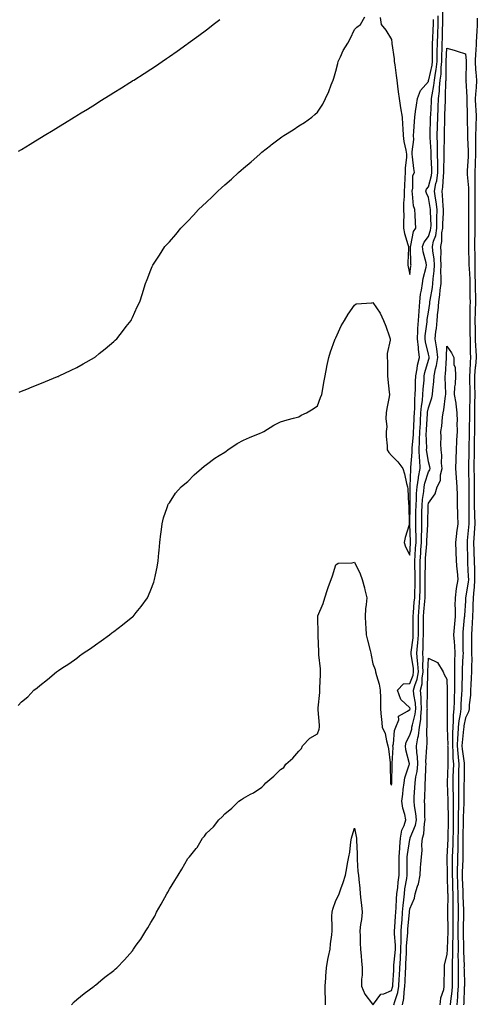
# Model space of a CAD drawing. Units: inches. Extents: x 899843 to 902483, y 7340138 to 7342778.
# Drawn here: x 901827 to 902074, y 7341622 to 7342155 of the extents above; entities that cross this region are included whole.
import ezdxf

# ---------------------------------------------------------------- set-up
doc = ezdxf.new("R2010")
doc.units = ezdxf.units.IN
doc.header["$MEASUREMENT"] = 0
doc.layers.add('Contour_89987340', color=7, linetype='Continuous', true_color=0xe28c18)

msp = doc.modelspace()

# ---------------------------------------------------------------- linework, layer by layer
at = {"layer": 'Contour_89987340'}
for points in [[(901855.08, 7341621.92, 3366), (901856.55, 7341623.42, 3366), (901858.05, 7341624.69, 3366), (901861.99, 7341627.98, 3366), (901867.37, 7341631.92, 3366), (901867.74, 7341632.23, 3366), (901868.05, 7341632.48, 3366), (901871.05, 7341634.92, 3366), (901873.25, 7341636.72, 3366), (901878.05, 7341640.42, 3366), (901878.84, 7341641.13, 3366), (901879.7, 7341641.92, 3366), (901883.73, 7341646.24, 3366), (901888.05, 7341651.07, 3366), (901888.43, 7341651.54, 3366), (901888.7, 7341651.92, 3366), (901890.15, 7341654.02, 3366), (901892.55, 7341657.42, 3366), (901895.33, 7341661.92, 3366), (901896.41, 7341663.56, 3366), (901898.05, 7341666.3, 3366), (901900.11, 7341669.86, 3366), (901901.17, 7341671.92, 3366), (901903.64, 7341676.33, 3366), (901906.71, 7341681.92, 3366), (901907.18, 7341682.79, 3366), (901908.05, 7341684.41, 3366), (901910.96, 7341689.01, 3366), (901912.77, 7341691.92, 3366), (901914.72, 7341695.25, 3366), (901918.05, 7341700.89, 3366), (901918.54, 7341701.43, 3366), (901918.99, 7341701.92, 3366), (901922.49, 7341706.36, 3366), (901922.99, 7341706.98, 3366), (901926.04, 7341711.92, 3366), (901926.96, 7341713.01, 3366), (901928.05, 7341714.59, 3366), (901931.83, 7341718.14, 3366), (901934.77, 7341721.92, 3366), (901936.55, 7341723.42, 3366), (901938.05, 7341725.04, 3366), (901941.85, 7341728.12, 3366), (901945.65, 7341731.92, 3366), (901947.11, 7341732.86, 3366), (901948.05, 7341733.66, 3366), (901951.84, 7341735.71, 3366), (901953.46, 7341736.51, 3366), (901958.05, 7341739.61, 3366), (901959.2, 7341740.77, 3366), (901960.17, 7341741.92, 3366), (901964.52, 7341745.45, 3366), (901968.05, 7341749.06, 3366), (901969.84, 7341750.13, 3366), (901971.05, 7341751.92, 3366), (901974.78, 7341755.19, 3366), (901978.05, 7341758.98, 3366), (901979.53, 7341760.44, 3366), (901979.99, 7341761.92, 3366), (901983.94, 7341766.03, 3366), (901988.05, 7341768.42, 3366), (901989.05, 7341770.92, 3366), (901989.28, 7341771.92, 3366), (901989.17, 7341773.04, 3366), (901988.55, 7341781.42, 3366), (901988.51, 7341781.92, 3366), (901988.56, 7341782.43, 3366), (901989.3, 7341790.67, 3366), (901989.44, 7341791.92, 3366), (901989.37, 7341793.24, 3366), (901989.76, 7341800.21, 3366), (901989.69, 7341801.92, 3366), (901989.65, 7341803.52, 3366), (901988.82, 7341811.15, 3366), (901988.8, 7341811.92, 3366), (901988.79, 7341812.66, 3366), (901988.46, 7341821.51, 3366), (901988.46, 7341821.92, 3366), (901988.47, 7341822.34, 3366), (901988.24, 7341831.73, 3366), (901988.25, 7341831.92, 3366), (901988.35, 7341832.22, 3366), (901991.15, 7341838.82, 3366), (901992.03, 7341841.92, 3366), (901993.49, 7341846.48, 3366), (901994.11, 7341847.98, 3366), (901995.57, 7341851.92, 3366), (901996.17, 7341853.8, 3366), (901998.05, 7341859.72, 3366), (901999.28, 7341860.69, 3366), (902006.92, 7341860.79, 3366), (902008.05, 7341861.14, 3366), (902011.13, 7341855, 3366), (902012.28, 7341851.92, 3366), (902013.56, 7341847.43, 3366), (902013.72, 7341846.25, 3366), (902014.71, 7341841.92, 3366), (902014.48, 7341838.35, 3366), (902014.07, 7341835.9, 3366), (902013.87, 7341831.92, 3366), (902014.09, 7341827.96, 3366), (902014.24, 7341825.73, 3366), (902014.46, 7341821.92, 3366), (902015.08, 7341818.95, 3366), (902016.59, 7341813.38, 3366), (902016.93, 7341811.92, 3366), (902017.04, 7341810.91, 3366), (902018.05, 7341806.23, 3366), (902019.32, 7341803.19, 3366), (902019.55, 7341801.92, 3366), (902020.02, 7341799.95, 3366), (902021.37, 7341795.24, 3366), (902022.06, 7341791.92, 3366), (902022.11, 7341787.86, 3366), (902022.1, 7341785.97, 3366), (902022.15, 7341781.92, 3366), (902022.53, 7341777.44, 3366), (902022.68, 7341776.55, 3366), (902023.01, 7341771.92, 3366), (902024.65, 7341768.52, 3366), (902025.35, 7341764.62, 3366), (902026.21, 7341761.92, 3366), (902026.42, 7341760.29, 3366), (902027.31, 7341752.66, 3366), (902027.41, 7341751.92, 3366), (902027.41, 7341751.28, 3366), (902027.52, 7341742.45, 3366), (902027.52, 7341741.92, 3366), (902027.6, 7341741.47, 3366), (902028.05, 7341740.59, 3366), (902028.26, 7341741.71, 3366), (902028.29, 7341741.92, 3366), (902028.34, 7341742.21, 3366), (902028.4, 7341751.57, 3366), (902028.47, 7341751.92, 3366), (902028.43, 7341752.3, 3366), (902028.99, 7341760.98, 3366), (902028.9, 7341761.92, 3366), (902029.19, 7341763.06, 3366), (902029.79, 7341770.18, 3366), (902030.47, 7341771.92, 3366), (902032, 7341775.87, 3366), (902031.97, 7341778, 3366), (902036.71, 7341780.58, 3366), (902038.05, 7341781.62, 3366), (902038.11, 7341781.86, 3366), (902038.12, 7341781.92, 3366), (902038.12, 7341781.99, 3366), (902038.05, 7341782.38, 3366), (902033.09, 7341786.96, 3366), (902031.41, 7341791.92, 3366), (902034.62, 7341795.35, 3366), (902038.05, 7341795.64, 3366), (902039.78, 7341800.19, 3366), (902040.08, 7341801.92, 3366), (902039.96, 7341803.83, 3366), (902038.71, 7341811.26, 3366), (902038.66, 7341811.92, 3366), (902038.71, 7341812.58, 3366), (902039.73, 7341820.24, 3366), (902039.84, 7341821.92, 3366), (902039.85, 7341823.72, 3366), (902039.88, 7341830.09, 3366), (902039.89, 7341831.92, 3366), (902040.05, 7341833.92, 3366), (902040.43, 7341839.54, 3366), (902040.63, 7341841.92, 3366), (902040.66, 7341844.53, 3366), (902040.87, 7341849.1, 3366), (902040.91, 7341851.92, 3366), (902040.9, 7341854.77, 3366), (902040.76, 7341859.21, 3366), (902040.75, 7341861.92, 3366), (902040.95, 7341864.82, 3366), (902041.14, 7341868.83, 3366), (902041.36, 7341871.92, 3366), (902041.38, 7341875.25, 3366), (902041.26, 7341878.71, 3366), (902041.28, 7341881.92, 3366), (902041.32, 7341885.19, 3366), (902041.34, 7341888.63, 3366), (902041.38, 7341891.92, 3366), (902041.65, 7341895.52, 3366), (902041.67, 7341898.3, 3366), (902041.99, 7341901.92, 3366), (902042.69, 7341906.56, 3366), (902042.71, 7341907.26, 3366), (902043.67, 7341911.92, 3366), (902043.45, 7341916.52, 3366), (902043.33, 7341917.2, 3366), (902043.15, 7341921.92, 3366), (902043.33, 7341926.64, 3366), (902043.31, 7341927.18, 3366), (902043.47, 7341931.92, 3366), (902043.71, 7341936.26, 3366), (902043.81, 7341937.68, 3366), (902044.05, 7341941.92, 3366), (902044.33, 7341945.64, 3366), (902044.84, 7341948.71, 3366), (902045.13, 7341951.92, 3366), (902045.25, 7341954.72, 3366), (902045.69, 7341959.56, 3366), (902045.8, 7341961.92, 3366), (902046.17, 7341963.8, 3366), (902048.05, 7341970.39, 3366), (902048.41, 7341971.56, 3366), (902048.46, 7341971.92, 3366), (902048.43, 7341972.3, 3366), (902048.05, 7341973.62, 3366), (902046.45, 7341980.32, 3366), (902046.29, 7341981.92, 3366), (902046.38, 7341983.59, 3366), (902047.37, 7341991.24, 3366), (902047.41, 7341991.92, 3366), (902047.45, 7341992.52, 3366), (902048.05, 7341996.33, 3366), (902048.81, 7342001.16, 3366), (902048.88, 7342001.92, 3366), (902049.01, 7342002.88, 3366), (902050.22, 7342009.75, 3366), (902050.49, 7342011.92, 3366), (902050.59, 7342014.46, 3366), (902051.16, 7342018.81, 3366), (902051.27, 7342021.92, 3366), (902051.12, 7342024.99, 3366), (902050.41, 7342029.56, 3366), (902050.27, 7342031.92, 3366), (902050.89, 7342034.76, 3366), (902052.01, 7342037.96, 3366), (902052.63, 7342041.92, 3366), (902052.68, 7342046.55, 3366), (902052.65, 7342047.32, 3366), (902052.72, 7342051.92, 3366), (902052.26, 7342056.13, 3366), (902051.88, 7342058.09, 3366), (902051.39, 7342061.92, 3366), (902052.14, 7342066.01, 3366), (902052.54, 7342067.43, 3366), (902053.19, 7342071.92, 3366), (902053.11, 7342076.86, 3366), (902053.11, 7342076.98, 3366), (902053.02, 7342081.92, 3366), (902052.96, 7342086.83, 3366), (902052.95, 7342087.02, 3366), (902052.88, 7342091.92, 3366), (902053, 7342096.87, 3366), (902053, 7342096.97, 3366), (902053.11, 7342101.92, 3366), (902053.32, 7342106.65, 3366), (902053.33, 7342107.2, 3366), (902053.53, 7342111.92, 3366), (902054.01, 7342115.96, 3366), (902054.05, 7342117.92, 3366), (902054.44, 7342121.92, 3366), (902054.87, 7342125.1, 3366), (902054.9, 7342128.77, 3366), (902055.24, 7342131.92, 3366), (902055.3, 7342134.67, 3366), (902055.51, 7342139.38, 3366), (902055.56, 7342141.92, 3366), (902055.65, 7342144.32, 3366), (902055.75, 7342149.62, 3366), (902055.83, 7342151.92, 3366), (902055.82, 7342154.15, 3366), (902055.82, 7342159.69, 3366)], [(901826.27, 7341783.7, 3367), (901828.05, 7341785.63, 3367), (901831.58, 7341788.39, 3367), (901834.73, 7341791.92, 3367), (901836.67, 7341793.3, 3367), (901838.05, 7341794.52, 3367), (901842.24, 7341797.73, 3367), (901847.12, 7341801.92, 3367), (901847.67, 7341802.3, 3367), (901848.05, 7341802.57, 3367), (901850.01, 7341803.88, 3367), (901853.67, 7341806.3, 3367), (901858.05, 7341809.29, 3367), (901859.49, 7341810.48, 3367), (901861.52, 7341811.92, 3367), (901865.37, 7341814.6, 3367), (901868.05, 7341816.53, 3367), (901871.21, 7341818.76, 3367), (901875.72, 7341821.92, 3367), (901877, 7341822.97, 3367), (901878.05, 7341823.81, 3367), (901882.68, 7341827.29, 3367), (901886.51, 7341830.38, 3367), (901888.05, 7341831.62, 3367), (901888.22, 7341831.75, 3367), (901888.41, 7341831.92, 3367), (901890.15, 7341834.02, 3367), (901892.8, 7341837.17, 3367), (901896.23, 7341841.92, 3367), (901896.84, 7341843.13, 3367), (901898.05, 7341846.22, 3367), (901899.6, 7341850.37, 3367), (901900.05, 7341851.92, 3367), (901900.49, 7341854.36, 3367), (901901.37, 7341858.6, 3367), (901901.93, 7341861.92, 3367), (901902.37, 7341866.24, 3367), (901902.48, 7341867.49, 3367), (901902.97, 7341871.92, 3367), (901903.45, 7341876.52, 3367), (901903.61, 7341877.48, 3367), (901904.12, 7341881.92, 3367), (901904.85, 7341885.12, 3367), (901906.84, 7341890.71, 3367), (901907.19, 7341891.92, 3367), (901907.47, 7341892.5, 3367), (901908.05, 7341893.36, 3367), (901911.43, 7341898.54, 3367), (901914.45, 7341901.92, 3367), (901916.38, 7341903.59, 3367), (901918.05, 7341904.81, 3367), (901921.47, 7341908.5, 3367), (901925.35, 7341911.92, 3367), (901926.82, 7341913.15, 3367), (901928.05, 7341914.04, 3367), (901932.57, 7341917.4, 3367), (901934.95, 7341918.82, 3367), (901938.05, 7341920.78, 3367), (901938.7, 7341921.27, 3367), (901939.64, 7341921.92, 3367), (901944.65, 7341925.32, 3367), (901948.05, 7341927.21, 3367), (901951.34, 7341928.63, 3367), (901957.15, 7341931.02, 3367), (901958.05, 7341931.4, 3367), (901958.39, 7341931.58, 3367), (901959.03, 7341931.92, 3367), (901964.6, 7341935.37, 3367), (901968.05, 7341937.1, 3367), (901971.71, 7341938.26, 3367), (901975.16, 7341939.03, 3367), (901978.05, 7341939.84, 3367), (901979.33, 7341940.64, 3367), (901982.23, 7341941.92, 3367), (901985.84, 7341944.13, 3367), (901988.05, 7341945.71, 3367), (901989.78, 7341950.19, 3367), (901990.46, 7341951.92, 3367), (901991, 7341954.87, 3367), (901991.5, 7341958.47, 3367), (901992.21, 7341961.92, 3367), (901993.12, 7341966.85, 3367), (901993.16, 7341967.03, 3367), (901994.21, 7341971.92, 3367), (901995.05, 7341974.92, 3367), (901997.5, 7341981.37, 3367), (901997.68, 7341981.92, 3367), (901997.8, 7341982.17, 3367), (901998.05, 7341982.59, 3367), (902000.9, 7341989.07, 3367), (902002.72, 7341991.92, 3367), (902004.66, 7341995.31, 3367), (902008.05, 7342000.2, 3367), (902008.97, 7342001, 3367), (902017.55, 7342001.42, 3367), (902018.05, 7342001.59, 3367), (902021.92, 7341995.79, 3367), (902023.87, 7341991.92, 3367), (902025, 7341988.87, 3367), (902026.98, 7341982.99, 3367), (902027.36, 7341981.92, 3367), (902027.35, 7341981.22, 3367), (902025.83, 7341974.14, 3367), (902025.8, 7341971.92, 3367), (902025.88, 7341969.75, 3367), (902025.94, 7341964.03, 3367), (902026.01, 7341961.92, 3367), (902026.17, 7341960.05, 3367), (902026.88, 7341953.09, 3367), (902026.99, 7341951.92, 3367), (902026.79, 7341950.66, 3367), (902025.67, 7341944.3, 3367), (902025.31, 7341941.92, 3367), (902025.08, 7341938.95, 3367), (902025.6, 7341934.37, 3367), (902025.31, 7341931.92, 3367), (902025.24, 7341929.11, 3367), (902025.85, 7341924.12, 3367), (902025.78, 7341921.92, 3367), (902026.72, 7341920.59, 3367), (902028.05, 7341918.86, 3367), (902031.55, 7341915.42, 3367), (902034.25, 7341911.92, 3367), (902035.11, 7341908.98, 3367), (902036.28, 7341903.69, 3367), (902036.74, 7341901.92, 3367), (902036.92, 7341900.79, 3367), (902037.33, 7341892.64, 3367), (902037.42, 7341891.92, 3367), (902037.4, 7341891.27, 3367), (902037.72, 7341882.25, 3367), (902037.71, 7341881.92, 3367), (902037.58, 7341881.45, 3367), (902035.5, 7341874.47, 3367), (902034.87, 7341871.92, 3367), (902035.59, 7341869.46, 3367), (902038.05, 7341865.07, 3367), (902038.37, 7341871.6, 3367), (902038.39, 7341871.92, 3367), (902038.4, 7341872.27, 3367), (902038.08, 7341881.89, 3367), (902038.08, 7341881.92, 3367), (902038.09, 7341881.96, 3367), (902038.13, 7341891.84, 3367), (902038.13, 7341891.92, 3367), (902038.14, 7341892.01, 3367), (902038.2, 7341901.77, 3367), (902038.21, 7341901.92, 3367), (902038.24, 7341902.11, 3367), (902038.51, 7341911.46, 3367), (902038.6, 7341911.92, 3367), (902038.58, 7341912.45, 3367), (902039.26, 7341920.71, 3367), (902039.21, 7341921.92, 3367), (902039.26, 7341923.13, 3367), (902039.92, 7341930.05, 3367), (902039.98, 7341931.92, 3367), (902040.1, 7341933.97, 3367), (902040.34, 7341939.63, 3367), (902040.47, 7341941.92, 3367), (902040.67, 7341944.54, 3367), (902040.65, 7341949.32, 3367), (902040.88, 7341951.92, 3367), (902041.01, 7341954.88, 3367), (902041.04, 7341958.93, 3367), (902041.18, 7341961.92, 3367), (902041.97, 7341965.84, 3367), (902042.23, 7341967.74, 3367), (902043.19, 7341971.92, 3367), (902042.62, 7341976.49, 3367), (902042.64, 7341977.33, 3367), (902042.2, 7341981.92, 3367), (902042.42, 7341986.29, 3367), (902042.38, 7341987.59, 3367), (902042.63, 7341991.92, 3367), (902043.04, 7341996.91, 3367), (902043.04, 7341996.93, 3367), (902043.51, 7342001.92, 3367), (902043.87, 7342006.1, 3367), (902044.39, 7342008.26, 3367), (902044.81, 7342011.92, 3367), (902045.29, 7342014.68, 3367), (902046.83, 7342020.7, 3367), (902047.07, 7342021.92, 3367), (902046.87, 7342023.1, 3367), (902045.2, 7342029.07, 3367), (902044.82, 7342031.92, 3367), (902045.7, 7342034.27, 3367), (902048.05, 7342037.27, 3367), (902049.25, 7342040.72, 3367), (902049.44, 7342041.92, 3367), (902049.46, 7342043.33, 3367), (902049.19, 7342050.78, 3367), (902049.21, 7342051.92, 3367), (902049.09, 7342052.96, 3367), (902048.05, 7342058.39, 3367), (902046.95, 7342060.82, 3367), (902046.7, 7342061.92, 3367), (902047, 7342062.97, 3367), (902048.05, 7342064.25, 3367), (902049.72, 7342070.25, 3367), (902049.96, 7342071.92, 3367), (902049.93, 7342073.8, 3367), (902049.54, 7342080.43, 3367), (902049.51, 7342081.92, 3367), (902049.5, 7342083.37, 3367), (902049.06, 7342090.91, 3367), (902049.05, 7342091.92, 3367), (902049.07, 7342092.94, 3367), (902049.24, 7342100.73, 3367), (902049.27, 7342101.92, 3367), (902049.32, 7342103.19, 3367), (902049.72, 7342110.25, 3367), (902049.79, 7342111.92, 3367), (902050.02, 7342113.89, 3367), (902051.01, 7342118.96, 3367), (902051.31, 7342121.92, 3367), (902051.82, 7342125.69, 3367), (902052.29, 7342127.68, 3367), (902052.75, 7342131.92, 3367), (902052.85, 7342136.72, 3367), (902052.85, 7342137.12, 3367), (902052.96, 7342141.92, 3367), (902053.13, 7342146.84, 3367), (902053.13, 7342147, 3367), (902053.3, 7342151.92, 3367), (902053.28, 7342156.69, 3367)], [(901826.52, 7342083.45, 3369), (901828.05, 7342084.37, 3369), (901832.78, 7342087.19, 3369), (901834.21, 7342088.08, 3369), (901838.05, 7342090.45, 3369), (901838.97, 7342091, 3369), (901840.42, 7342091.92, 3369), (901845.18, 7342094.79, 3369), (901848.05, 7342096.6, 3369), (901851.37, 7342098.6, 3369), (901856.57, 7342101.92, 3369), (901857.49, 7342102.48, 3369), (901858.05, 7342102.84, 3369), (901860.36, 7342104.23, 3369), (901863.74, 7342106.23, 3369), (901868.05, 7342108.97, 3369), (901869.89, 7342110.08, 3369), (901872.83, 7342111.92, 3369), (901876.09, 7342113.88, 3369), (901878.05, 7342115.12, 3369), (901882.26, 7342117.71, 3369), (901886.69, 7342120.56, 3369), (901888.05, 7342121.43, 3369), (901888.35, 7342121.62, 3369), (901888.81, 7342121.92, 3369), (901894.47, 7342125.5, 3369), (901898.05, 7342127.83, 3369), (901900.5, 7342129.47, 3369), (901904.07, 7342131.92, 3369), (901906.45, 7342133.52, 3369), (901908.05, 7342134.59, 3369), (901912.34, 7342137.63, 3369), (901917.41, 7342141.28, 3369), (901918.05, 7342141.74, 3369), (901918.15, 7342141.82, 3369), (901918.29, 7342141.92, 3369), (901923.92, 7342146.05, 3369), (901928.05, 7342149.09, 3369), (901929.66, 7342150.31, 3369), (901931.81, 7342151.92, 3369), (901935.37, 7342154.6, 3369)], [(901826.85, 7341953.12, 3368), (901828.05, 7341953.63, 3368), (901830.95, 7341954.82, 3368), (901833.9, 7341956.07, 3368), (901838.05, 7341957.67, 3368), (901841.05, 7341958.92, 3368), (901847.67, 7341961.54, 3368), (901848.05, 7341961.69, 3368), (901848.21, 7341961.76, 3368), (901848.55, 7341961.92, 3368), (901854.99, 7341964.98, 3368), (901858.05, 7341966.46, 3368), (901861.53, 7341968.44, 3368), (901867.53, 7341971.92, 3368), (901867.84, 7341972.13, 3368), (901868.05, 7341972.29, 3368), (901870.13, 7341974.01, 3368), (901873.34, 7341976.63, 3368), (901878.05, 7341980.57, 3368), (901878.77, 7341981.2, 3368), (901879.58, 7341981.92, 3368), (901883.26, 7341986.71, 3368), (901884.76, 7341988.63, 3368), (901887.32, 7341991.92, 3368), (901887.54, 7341992.43, 3368), (901888.05, 7341993.61, 3368), (901890.7, 7341999.27, 3368), (901892.07, 7342001.92, 3368), (901893.45, 7342006.52, 3368), (901893.87, 7342007.74, 3368), (901895.19, 7342011.92, 3368), (901895.96, 7342014.01, 3368), (901898.05, 7342019.38, 3368), (901898.8, 7342021.17, 3368), (901899.11, 7342021.92, 3368), (901901.23, 7342025.1, 3368), (901902.7, 7342027.27, 3368), (901905.62, 7342031.92, 3368), (901906.83, 7342033.14, 3368), (901908.05, 7342034.53, 3368), (901911.51, 7342038.46, 3368), (901914.24, 7342041.92, 3368), (901916.19, 7342043.78, 3368), (901918.05, 7342045.68, 3368), (901921.12, 7342048.85, 3368), (901923.83, 7342051.92, 3368), (901926.04, 7342053.93, 3368), (901928.05, 7342055.87, 3368), (901931.18, 7342058.79, 3368), (901934.3, 7342061.92, 3368), (901936.31, 7342063.66, 3368), (901938.05, 7342065.24, 3368), (901941.58, 7342068.39, 3368), (901945.33, 7342071.92, 3368), (901946.8, 7342073.17, 3368), (901948.05, 7342074.24, 3368), (901952.2, 7342077.77, 3368), (901956.88, 7342081.92, 3368), (901957.52, 7342082.45, 3368), (901958.05, 7342082.9, 3368), (901962.73, 7342086.6, 3368), (901963.09, 7342086.88, 3368), (901968.05, 7342090.67, 3368), (901968.82, 7342091.15, 3368), (901970, 7342091.92, 3368), (901974.92, 7342095.05, 3368), (901978.05, 7342097.16, 3368), (901981.05, 7342098.92, 3368), (901985, 7342101.92, 3368), (901986.71, 7342103.26, 3368), (901988.05, 7342104.63, 3368), (901991, 7342108.97, 3368), (901992.44, 7342111.92, 3368), (901994.24, 7342115.73, 3368), (901995.53, 7342119.4, 3368), (901996.54, 7342121.92, 3368), (901996.96, 7342123.01, 3368), (901998.05, 7342126.67, 3368), (901999.09, 7342130.88, 3368), (901999.33, 7342131.92, 3368), (902000.56, 7342134.43, 3368), (902002.04, 7342137.93, 3368), (902004.54, 7342141.92, 3368), (902005.76, 7342144.21, 3368), (902008.05, 7342149.21, 3368), (902009.45, 7342150.52, 3368), (902011.3, 7342151.92, 3368), (902013.76, 7342156.21, 3368)], [(902021.98, 7342155.85, 3368), (902022.52, 7342151.92, 3368), (902025.02, 7342148.89, 3368), (902028.05, 7342143.84, 3368), (902028.25, 7342142.12, 3368), (902028.3, 7342141.92, 3368), (902028.32, 7342141.65, 3368), (902029.51, 7342133.38, 3368), (902029.58, 7342131.92, 3368), (902029.82, 7342130.15, 3368), (902030.6, 7342124.47, 3368), (902030.96, 7342121.92, 3368), (902031.36, 7342118.61, 3368), (902031.72, 7342115.59, 3368), (902032.17, 7342111.92, 3368), (902033, 7342106.97, 3368), (902033.01, 7342106.88, 3368), (902033.93, 7342101.92, 3368), (902034.03, 7342097.9, 3368), (902034.24, 7342095.73, 3368), (902034.34, 7342091.92, 3368), (902034.85, 7342088.72, 3368), (902035.87, 7342084.1, 3368), (902036.26, 7342081.92, 3368), (902036.2, 7342080.07, 3368), (902035.52, 7342074.45, 3368), (902035.45, 7342071.92, 3368), (902035.28, 7342069.15, 3368), (902035.17, 7342064.8, 3368), (902034.96, 7342061.92, 3368), (902035.04, 7342058.91, 3368), (902034.54, 7342055.43, 3368), (902034.61, 7342051.92, 3368), (902034.69, 7342048.56, 3368), (902034.56, 7342045.41, 3368), (902034.63, 7342041.92, 3368), (902035.14, 7342039.01, 3368), (902036.98, 7342032.99, 3368), (902037.21, 7342031.92, 3368), (902037.21, 7342031.08, 3368), (902036.94, 7342023.03, 3368), (902036.94, 7342021.92, 3368), (902037.06, 7342020.93, 3368), (902038.05, 7342016.8, 3368), (902038.57, 7342021.4, 3368), (902038.67, 7342021.92, 3368), (902038.58, 7342022.45, 3368), (902038.44, 7342031.53, 3368), (902038.39, 7342031.92, 3368), (902038.59, 7342032.46, 3368), (902039.95, 7342040.02, 3368), (902041.27, 7342041.92, 3368), (902041.03, 7342044.9, 3368), (902040.89, 7342049.08, 3368), (902040.67, 7342051.92, 3368), (902040.03, 7342053.9, 3368), (902039.54, 7342060.43, 3368), (902039.21, 7342061.92, 3368), (902039.67, 7342063.54, 3368), (902039.57, 7342070.4, 3368), (902040.62, 7342071.92, 3368), (902040.17, 7342074.04, 3368), (902039.52, 7342080.45, 3368), (902039.27, 7342081.92, 3368), (902039.22, 7342083.09, 3368), (902040.11, 7342089.86, 3368), (902040.05, 7342091.92, 3368), (902040.18, 7342094.05, 3368), (902040.49, 7342099.48, 3368), (902040.63, 7342101.92, 3368), (902041.11, 7342104.98, 3368), (902041.61, 7342108.36, 3368), (902042.17, 7342111.92, 3368), (902043.72, 7342116.25, 3368), (902048.05, 7342121.22, 3368), (902048.17, 7342121.8, 3368), (902048.18, 7342121.92, 3368), (902048.2, 7342122.07, 3368), (902050.04, 7342129.93, 3368), (902050.26, 7342131.92, 3368), (902050.31, 7342134.18, 3368), (902050.3, 7342139.67, 3368), (902050.35, 7342141.92, 3368), (902050.43, 7342144.3, 3368), (902050.68, 7342149.29, 3368), (902050.77, 7342151.92, 3368), (902050.76, 7342154.63, 3368)], [(902074.48, 7342155.49, 3366), (902074.35, 7342151.92, 3366), (902074.21, 7342148.08, 3366), (902074.01, 7342145.96, 3366), (902073.87, 7342141.92, 3366), (902073.64, 7342137.51, 3366), (902073.46, 7342136.51, 3366), (902073.28, 7342131.92, 3366), (902073.57, 7342127.44, 3366), (902073.75, 7342126.22, 3366), (902074.09, 7342121.92, 3366), (902073.84, 7342117.71, 3366), (902073.62, 7342116.35, 3366), (902073.41, 7342111.92, 3366), (902073.56, 7342107.43, 3366), (902073.62, 7342106.35, 3366), (902073.78, 7342101.92, 3366), (902073.68, 7342097.55, 3366), (902073.61, 7342096.36, 3366), (902073.52, 7342091.92, 3366), (902073.55, 7342087.42, 3366), (902073.51, 7342086.46, 3366), (902073.54, 7342081.92, 3366), (902073.31, 7342077.18, 3366), (902073.29, 7342076.68, 3366), (902073.06, 7342071.92, 3366), (902073.16, 7342067.03, 3366), (902073.15, 7342066.82, 3366), (902073.23, 7342061.92, 3366), (902073.19, 7342057.06, 3366), (902073.18, 7342056.79, 3366), (902073.14, 7342051.92, 3366), (902073.1, 7342046.97, 3366), (902073.1, 7342046.87, 3366), (902073.06, 7342041.92, 3366), (902073.05, 7342031.92, 3366), (902073.07, 7342026.94, 3366), (902073.06, 7342026.91, 3366), (902073.08, 7342021.92, 3366), (902073.22, 7342017.09, 3366), (902073.22, 7342016.75, 3366), (902073.34, 7342011.92, 3366), (902073.4, 7342007.27, 3366), (902073.42, 7342006.55, 3366), (902073.48, 7342001.92, 3366), (902073.33, 7341997.2, 3366), (902073.3, 7341996.67, 3366), (902073.16, 7341991.92, 3366), (902073.26, 7341987.13, 3366), (902073.27, 7341986.7, 3366), (902073.37, 7341981.92, 3366), (902073.54, 7341977.41, 3366), (902073.61, 7341976.36, 3366), (902073.79, 7341971.92, 3366), (902073.42, 7341967.29, 3366), (902073.33, 7341966.64, 3366), (902072.99, 7341961.92, 3366), (902073.04, 7341956.93, 3366), (902073.04, 7341956.91, 3366), (902073.09, 7341951.92, 3366), (902073.01, 7341946.96, 3366), (902073.01, 7341946.88, 3366), (902072.93, 7341941.92, 3366), (902072.93, 7341937.04, 3366), (902072.92, 7341936.79, 3366), (902072.91, 7341931.92, 3366), (902072.83, 7341927.14, 3366), (902072.82, 7341926.69, 3366), (902072.72, 7341921.92, 3366), (902072.72, 7341917.25, 3366), (902072.69, 7341916.56, 3366), (902072.68, 7341911.92, 3366), (902072.72, 7341907.25, 3366), (902072.74, 7341906.61, 3366), (902072.77, 7341901.92, 3366), (902072.79, 7341897.18, 3366), (902072.79, 7341896.66, 3366), (902072.81, 7341891.92, 3366), (902072.93, 7341887.04, 3366), (902072.93, 7341886.8, 3366), (902073.06, 7341881.92, 3366), (902072.82, 7341877.15, 3366), (902072.77, 7341876.64, 3366), (902072.5, 7341871.92, 3366), (902072.63, 7341867.34, 3366), (902072.65, 7341866.52, 3366), (902072.78, 7341861.92, 3366), (902072.89, 7341857.08, 3366), (902072.9, 7341856.77, 3366), (902073.01, 7341851.92, 3366), (902072.71, 7341847.26, 3366), (902072.58, 7341846.45, 3366), (902072.23, 7341841.92, 3366), (902072.11, 7341837.86, 3366), (902072, 7341835.87, 3366), (902071.87, 7341831.92, 3366), (902071.77, 7341828.2, 3366), (902071.52, 7341825.39, 3366), (902071.42, 7341821.92, 3366), (902071.41, 7341818.56, 3366), (902071.43, 7341815.3, 3366), (902071.42, 7341811.92, 3366), (902071.5, 7341808.47, 3366), (902071.31, 7341805.18, 3366), (902071.39, 7341801.92, 3366), (902071.21, 7341798.76, 3366), (902070.98, 7341794.85, 3366), (902070.81, 7341791.92, 3366), (902070.73, 7341789.24, 3366), (902070.14, 7341784.01, 3366), (902070.07, 7341781.92, 3366), (902069.75, 7341780.22, 3366), (902068.05, 7341776.98, 3366), (902067.2, 7341772.77, 3366), (902067.12, 7341771.92, 3366), (902067.08, 7341770.95, 3366), (902066.23, 7341763.74, 3366), (902066.16, 7341761.92, 3366), (902066.28, 7341760.15, 3366), (902067.41, 7341752.56, 3366), (902067.46, 7341751.92, 3366), (902067.44, 7341751.31, 3366), (902067.3, 7341742.67, 3366), (902067.27, 7341741.92, 3366), (902067.28, 7341741.15, 3366), (902067.15, 7341732.82, 3366), (902067.16, 7341731.92, 3366), (902067.16, 7341731.03, 3366), (902066.9, 7341723.07, 3366), (902066.9, 7341721.92, 3366), (902066.88, 7341720.75, 3366), (902066.75, 7341713.22, 3366), (902066.72, 7341711.92, 3366), (902066.69, 7341710.56, 3366), (902066.67, 7341703.3, 3366), (902066.64, 7341701.92, 3366), (902066.62, 7341700.49, 3366), (902066.35, 7341693.62, 3366), (902066.33, 7341691.92, 3366), (902066.38, 7341690.26, 3366), (902066.66, 7341683.31, 3366), (902066.71, 7341681.92, 3366), (902066.72, 7341680.59, 3366), (902066.95, 7341673.02, 3366), (902066.96, 7341671.92, 3366), (902066.96, 7341670.83, 3366), (902066.81, 7341663.16, 3366), (902066.81, 7341660.68, 3366), (902067.03, 7341652.94, 3366), (902067.03, 7341651.92, 3366), (902067.02, 7341650.89, 3366), (902067.3, 7341642.67, 3366), (902067.29, 7341641.92, 3366), (902067.3, 7341641.17, 3366), (902067.49, 7341632.48, 3366), (902067.49, 7341631.92, 3366), (902067.45, 7341631.32, 3366), (902067.15, 7341622.82, 3366), (902067.07, 7341621.92, 3366)], [(902018.09, 7341621.92, 3365), (902018.35, 7341622.22, 3365), (902022.4, 7341627.57, 3365), (902023.94, 7341627.81, 3365), (902028.05, 7341629.61, 3365), (902028.65, 7341631.32, 3365), (902028.75, 7341631.92, 3365), (902028.78, 7341632.65, 3365), (902029.3, 7341640.67, 3365), (902029.35, 7341641.92, 3365), (902029.45, 7341643.32, 3365), (902030.07, 7341649.9, 3365), (902030.19, 7341651.92, 3365), (902030.21, 7341654.08, 3365), (902029.76, 7341660.21, 3365), (902029.78, 7341661.92, 3365), (902029.92, 7341663.79, 3365), (902030.27, 7341669.7, 3365), (902030.44, 7341671.92, 3365), (902030.63, 7341674.5, 3365), (902030.81, 7341679.16, 3365), (902031.03, 7341681.92, 3365), (902031.45, 7341685.32, 3365), (902031.72, 7341688.25, 3365), (902032.21, 7341691.92, 3365), (902032.23, 7341696.1, 3365), (902032.22, 7341697.75, 3365), (902032.24, 7341701.92, 3365), (902032.61, 7341706.48, 3365), (902032.63, 7341707.34, 3365), (902033.06, 7341711.92, 3365), (902033.72, 7341716.25, 3365), (902034.97, 7341718.84, 3365), (902035.82, 7341721.92, 3365), (902035.25, 7341724.72, 3365), (902034.26, 7341728.13, 3365), (902033.64, 7341731.92, 3365), (902034.2, 7341735.77, 3365), (902034.4, 7341738.27, 3365), (902034.87, 7341741.92, 3365), (902035.29, 7341744.68, 3365), (902037.72, 7341751.59, 3365), (902037.8, 7341751.92, 3365), (902037.76, 7341752.21, 3365), (902035.82, 7341759.69, 3365), (902035.63, 7341761.92, 3365), (902036.11, 7341763.86, 3365), (902038.05, 7341767.59, 3365), (902039.05, 7341770.92, 3365), (902039.17, 7341771.92, 3365), (902039.37, 7341773.24, 3365), (902040.92, 7341779.05, 3365), (902041.25, 7341781.92, 3365), (902041.04, 7341784.91, 3365), (902040.23, 7341789.74, 3365), (902040.05, 7341791.92, 3365), (902040.69, 7341794.56, 3365), (902041.99, 7341797.98, 3365), (902042.65, 7341801.92, 3365), (902042.39, 7341806.26, 3365), (902042.13, 7341807.84, 3365), (902041.82, 7341811.92, 3365), (902042.13, 7341816, 3365), (902042.34, 7341817.63, 3365), (902042.62, 7341821.92, 3365), (902042.65, 7341826.52, 3365), (902042.65, 7341827.32, 3365), (902042.69, 7341831.92, 3365), (902043.08, 7341836.89, 3365), (902043.09, 7341836.96, 3365), (902043.49, 7341841.92, 3365), (902043.56, 7341846.41, 3365), (902043.53, 7341847.4, 3365), (902043.59, 7341851.92, 3365), (902043.58, 7341856.39, 3365), (902043.61, 7341857.48, 3365), (902043.6, 7341861.92, 3365), (902043.88, 7341866.09, 3365), (902044.04, 7341867.91, 3365), (902044.32, 7341871.92, 3365), (902044.34, 7341875.63, 3365), (902044.45, 7341878.32, 3365), (902044.47, 7341881.92, 3365), (902044.51, 7341885.46, 3365), (902044.58, 7341888.45, 3365), (902044.63, 7341891.92, 3365), (902044.87, 7341895.1, 3365), (902045.54, 7341899.41, 3365), (902045.76, 7341901.92, 3365), (902046.06, 7341903.91, 3365), (902048.05, 7341910.08, 3365), (902048.76, 7341911.21, 3365), (902048.94, 7341911.92, 3365), (902048.85, 7341912.72, 3365), (902048.05, 7341915.51, 3365), (902047.13, 7341921, 3365), (902047.09, 7341921.92, 3365), (902047.12, 7341922.85, 3365), (902046.92, 7341930.79, 3365), (902046.96, 7341931.92, 3365), (902047.01, 7341932.96, 3365), (902047.6, 7341941.47, 3365), (902047.63, 7341941.92, 3365), (902047.65, 7341942.32, 3365), (902048.05, 7341944.67, 3365), (902049.9, 7341950.07, 3365), (902050.28, 7341951.92, 3365), (902050.4, 7341954.27, 3365), (902051.02, 7341958.95, 3365), (902051.15, 7341961.92, 3365), (902051.94, 7341965.81, 3365), (902052.46, 7341967.51, 3365), (902053.15, 7341971.92, 3365), (902052.67, 7341976.54, 3365), (902052.37, 7341977.6, 3365), (902051.75, 7341981.92, 3365), (902052.14, 7341986.01, 3365), (902052.41, 7341987.56, 3365), (902052.75, 7341991.92, 3365), (902053.24, 7341996.73, 3365), (902053.26, 7341997.13, 3365), (902053.69, 7342001.92, 3365), (902054.22, 7342005.75, 3365), (902054.43, 7342008.3, 3365), (902054.89, 7342011.92, 3365), (902055.01, 7342014.96, 3365), (902054.8, 7342018.67, 3365), (902054.91, 7342021.92, 3365), (902054.74, 7342025.23, 3365), (902054.91, 7342028.78, 3365), (902054.72, 7342031.92, 3365), (902055.32, 7342034.65, 3365), (902055.39, 7342039.26, 3365), (902055.81, 7342041.92, 3365), (902055.84, 7342044.13, 3365), (902056.2, 7342050.07, 3365), (902056.23, 7342051.92, 3365), (902056, 7342053.97, 3365), (902055.76, 7342059.63, 3365), (902055.46, 7342061.92, 3365), (902055.87, 7342064.1, 3365), (902056.15, 7342070.02, 3365), (902056.42, 7342071.92, 3365), (902056.39, 7342073.58, 3365), (902056.55, 7342080.42, 3365), (902056.52, 7342081.92, 3365), (902056.51, 7342083.46, 3365), (902056.74, 7342090.61, 3365), (902056.72, 7342091.92, 3365), (902056.75, 7342093.22, 3365), (902056.93, 7342100.8, 3365), (902056.96, 7342101.92, 3365), (902057, 7342102.97, 3365), (902057.24, 7342111.11, 3365), (902057.27, 7342111.92, 3365), (902057.35, 7342112.62, 3365), (902057.52, 7342121.39, 3365), (902057.57, 7342121.92, 3365), (902057.63, 7342122.34, 3365), (902057.7, 7342131.57, 3365), (902057.74, 7342131.92, 3365), (902057.74, 7342132.23, 3365), (902058.05, 7342139.21, 3365), (902061.94, 7342138.03, 3365), (902063.65, 7342137.52, 3365), (902068.05, 7342136.18, 3365), (902068.42, 7342132.29, 3365), (902068.41, 7342131.92, 3365), (902068.43, 7342131.54, 3365), (902068.36, 7342122.23, 3365), (902068.38, 7342121.92, 3365), (902068.36, 7342121.61, 3365), (902068.8, 7342112.67, 3365), (902068.77, 7342111.92, 3365), (902068.79, 7342111.18, 3365), (902068.96, 7342102.83, 3365), (902068.99, 7342101.92, 3365), (902068.97, 7342101, 3365), (902069.14, 7342093.01, 3365), (902069.12, 7342091.92, 3365), (902069.12, 7342090.85, 3365), (902069.54, 7342083.41, 3365), (902069.55, 7342081.92, 3365), (902069.49, 7342080.48, 3365), (902069.08, 7342072.95, 3365), (902069.03, 7342071.92, 3365), (902069.05, 7342070.92, 3365), (902069.72, 7342063.59, 3365), (902069.75, 7342061.92, 3365), (902069.74, 7342060.23, 3365), (902069.75, 7342053.62, 3365), (902069.74, 7342051.92, 3365), (902069.73, 7342050.24, 3365), (902069.77, 7342043.64, 3365), (902069.75, 7342041.92, 3365), (902069.75, 7342040.22, 3365), (902069.68, 7342033.55, 3365), (902069.68, 7342031.92, 3365), (902069.68, 7342030.29, 3365), (902069.94, 7342023.81, 3365), (902069.95, 7342021.92, 3365), (902070.01, 7342019.96, 3365), (902070.4, 7342014.27, 3365), (902070.46, 7342011.92, 3365), (902070.5, 7342009.47, 3365), (902070.5, 7342004.37, 3365), (902070.54, 7342001.92, 3365), (902070.46, 7341999.51, 3365), (902070.46, 7341994.33, 3365), (902070.38, 7341991.92, 3365), (902070.43, 7341989.54, 3365), (902070.5, 7341984.37, 3365), (902070.55, 7341981.92, 3365), (902070.65, 7341979.32, 3365), (902070.7, 7341974.57, 3365), (902070.8, 7341971.92, 3365), (902070.6, 7341969.37, 3365), (902070.47, 7341964.34, 3365), (902070.29, 7341961.92, 3365), (902070.32, 7341959.65, 3365), (902070.37, 7341954.24, 3365), (902070.4, 7341951.92, 3365), (902070.36, 7341949.61, 3365), (902070.25, 7341944.12, 3365), (902070.21, 7341941.92, 3365), (902070.21, 7341939.76, 3365), (902070.12, 7341933.99, 3365), (902070.11, 7341931.92, 3365), (902070.08, 7341929.89, 3365), (902069.92, 7341923.8, 3365), (902069.89, 7341921.92, 3365), (902069.89, 7341920.08, 3365), (902069.65, 7341913.52, 3365), (902069.64, 7341911.92, 3365), (902069.65, 7341910.32, 3365), (902069.89, 7341903.76, 3365), (902069.9, 7341901.92, 3365), (902069.91, 7341900.06, 3365), (902069.86, 7341893.73, 3365), (902069.87, 7341891.92, 3365), (902069.92, 7341890.05, 3365), (902069.84, 7341883.71, 3365), (902069.89, 7341881.92, 3365), (902069.8, 7341880.17, 3365), (902069.04, 7341872.91, 3365), (902068.99, 7341871.92, 3365), (902069.01, 7341870.96, 3365), (902069.21, 7341863.08, 3365), (902069.24, 7341861.92, 3365), (902069.27, 7341860.7, 3365), (902069.6, 7341853.47, 3365), (902069.64, 7341851.92, 3365), (902069.54, 7341850.43, 3365), (902068.15, 7341842.02, 3365), (902068.14, 7341841.92, 3365), (902068.13, 7341841.84, 3365), (902068.05, 7341840.23, 3365), (902067.52, 7341832.45, 3365), (902067.51, 7341831.92, 3365), (902067.47, 7341831.34, 3365), (902066.69, 7341823.28, 3365), (902066.58, 7341821.92, 3365), (902066.66, 7341820.53, 3365), (902066.7, 7341813.27, 3365), (902066.77, 7341811.92, 3365), (902066.74, 7341810.61, 3365), (902066.39, 7341803.58, 3365), (902066.36, 7341801.92, 3365), (902066.34, 7341800.21, 3365), (902066.07, 7341793.9, 3365), (902066.05, 7341791.92, 3365), (902065.98, 7341789.85, 3365), (902065.59, 7341784.38, 3365), (902065.52, 7341781.92, 3365), (902065.21, 7341779.08, 3365), (902064.48, 7341775.49, 3365), (902064.17, 7341771.92, 3365), (902063.96, 7341767.83, 3365), (902063.77, 7341766.2, 3365), (902063.59, 7341761.92, 3365), (902063.89, 7341757.76, 3365), (902064.18, 7341755.79, 3365), (902064.51, 7341751.92, 3365), (902064.41, 7341748.28, 3365), (902064.36, 7341745.61, 3365), (902064.26, 7341741.92, 3365), (902064.29, 7341738.16, 3365), (902064.26, 7341735.71, 3365), (902064.29, 7341731.92, 3365), (902064.28, 7341728.15, 3365), (902064.2, 7341725.77, 3365), (902064.19, 7341721.92, 3365), (902064.12, 7341717.99, 3365), (902064.09, 7341715.88, 3365), (902064.01, 7341711.92, 3365), (902063.9, 7341707.77, 3365), (902063.9, 7341706.07, 3365), (902063.79, 7341701.92, 3365), (902063.73, 7341697.6, 3365), (902063.68, 7341696.29, 3365), (902063.63, 7341691.92, 3365), (902063.77, 7341687.64, 3365), (902063.83, 7341686.14, 3365), (902063.96, 7341681.92, 3365), (902063.99, 7341677.86, 3365), (902064.06, 7341675.91, 3365), (902064.09, 7341671.92, 3365), (902064.08, 7341667.95, 3365), (902064.04, 7341665.93, 3365), (902064.03, 7341657.9, 3365), (902064.09, 7341655.88, 3365), (902064.09, 7341651.92, 3365), (902064.04, 7341647.91, 3365), (902064.11, 7341645.86, 3365), (902064.07, 7341641.92, 3365), (902064.1, 7341637.97, 3365), (902064.15, 7341635.82, 3365), (902064.19, 7341631.92, 3365), (902063.87, 7341627.74, 3365), (902063.81, 7341626.16, 3365), (902063.46, 7341621.92, 3365)], [(902029.43, 7341621.92, 3364), (902029.84, 7341623.71, 3364), (902031.51, 7341628.46, 3364), (902032.07, 7341631.92, 3364), (902032.27, 7341636.14, 3364), (902032.37, 7341637.6, 3364), (902032.57, 7341641.92, 3364), (902032.9, 7341646.77, 3364), (902032.92, 7341647.05, 3364), (902033.24, 7341651.92, 3364), (902033.27, 7341656.7, 3364), (902033.31, 7341657.18, 3364), (902033.36, 7341661.92, 3364), (902033.68, 7341666.29, 3364), (902033.81, 7341667.68, 3364), (902034.14, 7341671.92, 3364), (902034.41, 7341675.56, 3364), (902034.78, 7341678.65, 3364), (902035.05, 7341681.92, 3364), (902035.37, 7341684.6, 3364), (902036.31, 7341690.18, 3364), (902036.54, 7341691.92, 3364), (902036.55, 7341693.42, 3364), (902036.66, 7341700.53, 3364), (902036.66, 7341701.92, 3364), (902036.77, 7341703.2, 3364), (902038.05, 7341711.32, 3364), (902038.17, 7341711.8, 3364), (902038.18, 7341711.92, 3364), (902038.24, 7341712.11, 3364), (902041.03, 7341718.94, 3364), (902041.63, 7341721.92, 3364), (902041.35, 7341725.22, 3364), (902040.59, 7341729.38, 3364), (902040.33, 7341731.92, 3364), (902040.44, 7341734.31, 3364), (902040.75, 7341739.22, 3364), (902040.86, 7341741.92, 3364), (902041.3, 7341745.17, 3364), (902041.94, 7341748.03, 3364), (902042.35, 7341751.92, 3364), (902042.18, 7341756.05, 3364), (902041.83, 7341758.14, 3364), (902041.63, 7341761.92, 3364), (902042.37, 7341766.24, 3364), (902042.68, 7341767.29, 3364), (902043.27, 7341771.92, 3364), (902043.9, 7341776.07, 3364), (902043.89, 7341777.76, 3364), (902044.38, 7341781.92, 3364), (902044.09, 7341785.88, 3364), (902044.12, 7341787.99, 3364), (902043.78, 7341791.92, 3364), (902044.62, 7341795.35, 3364), (902044.66, 7341798.53, 3364), (902045.23, 7341801.92, 3364), (902045.05, 7341804.92, 3364), (902045.2, 7341809.07, 3364), (902044.99, 7341811.92, 3364), (902045.2, 7341814.77, 3364), (902045.22, 7341819.09, 3364), (902045.4, 7341821.92, 3364), (902045.42, 7341824.55, 3364), (902045.47, 7341829.34, 3364), (902045.49, 7341831.92, 3364), (902045.67, 7341834.3, 3364), (902046.21, 7341840.08, 3364), (902046.37, 7341841.92, 3364), (902046.39, 7341843.58, 3364), (902046.25, 7341850.12, 3364), (902046.27, 7341851.92, 3364), (902046.27, 7341853.7, 3364), (902046.45, 7341860.32, 3364), (902046.45, 7341861.92, 3364), (902046.55, 7341863.42, 3364), (902047.23, 7341871.1, 3364), (902047.29, 7341871.92, 3364), (902047.29, 7341872.68, 3364), (902047.66, 7341881.53, 3364), (902047.66, 7341881.92, 3364), (902047.66, 7341882.31, 3364), (902047.88, 7341891.75, 3364), (902047.88, 7341891.92, 3364), (902047.89, 7341892.08, 3364), (902048.05, 7341893.07, 3364), (902051.73, 7341898.24, 3364), (902052.85, 7341901.92, 3364), (902054.51, 7341905.46, 3364), (902054.58, 7341908.45, 3364), (902055.45, 7341911.92, 3364), (902055.13, 7341914.84, 3364), (902055.29, 7341919.16, 3364), (902054.87, 7341921.92, 3364), (902054.81, 7341925.16, 3364), (902054.91, 7341928.78, 3364), (902054.85, 7341931.92, 3364), (902055.25, 7341934.72, 3364), (902055.68, 7341939.55, 3364), (902055.98, 7341941.92, 3364), (902056.41, 7341943.56, 3364), (902057.29, 7341951.16, 3364), (902057.44, 7341951.92, 3364), (902057.47, 7341952.5, 3364), (902057.15, 7341961.02, 3364), (902057.19, 7341961.92, 3364), (902057.34, 7341962.63, 3364), (902057.8, 7341971.67, 3364), (902057.84, 7341971.92, 3364), (902057.82, 7341972.15, 3364), (902058.05, 7341978.07, 3364), (902060.6, 7341974.47, 3364), (902061.72, 7341971.92, 3364), (902061.8, 7341968.17, 3364), (902062.57, 7341966.44, 3364), (902062.61, 7341961.92, 3364), (902062.49, 7341957.48, 3364), (902062.18, 7341956.05, 3364), (902062.01, 7341951.92, 3364), (902062.79, 7341947.18, 3364), (902062.95, 7341946.82, 3364), (902063.34, 7341941.92, 3364), (902063.52, 7341937.39, 3364), (902063.42, 7341936.55, 3364), (902063.55, 7341931.92, 3364), (902063.32, 7341927.19, 3364), (902063.26, 7341926.71, 3364), (902063.06, 7341921.92, 3364), (902062.8, 7341917.17, 3364), (902062.83, 7341916.7, 3364), (902062.61, 7341911.92, 3364), (902063.02, 7341906.95, 3364), (902063.03, 7341906.9, 3364), (902063.48, 7341901.92, 3364), (902063.57, 7341897.44, 3364), (902063.54, 7341896.43, 3364), (902063.62, 7341891.92, 3364), (902063.81, 7341887.68, 3364), (902063.75, 7341886.22, 3364), (902063.9, 7341881.92, 3364), (902063.3, 7341877.17, 3364), (902063.2, 7341876.77, 3364), (902062.74, 7341871.92, 3364), (902062.9, 7341867.07, 3364), (902062.91, 7341866.78, 3364), (902063.08, 7341861.92, 3364), (902063.44, 7341857.31, 3364), (902063.53, 7341856.44, 3364), (902063.9, 7341851.92, 3364), (902063.07, 7341846.94, 3364), (902063.06, 7341846.91, 3364), (902062.46, 7341841.92, 3364), (902062.42, 7341837.55, 3364), (902062.47, 7341836.34, 3364), (902062.43, 7341831.92, 3364), (902062.11, 7341827.86, 3364), (902062, 7341825.87, 3364), (902061.7, 7341821.92, 3364), (902061.91, 7341818.06, 3364), (902062.12, 7341815.99, 3364), (902062.32, 7341811.92, 3364), (902062.23, 7341807.74, 3364), (902062.24, 7341806.11, 3364), (902062.15, 7341801.92, 3364), (902062.11, 7341797.86, 3364), (902062.16, 7341796.03, 3364), (902062.12, 7341791.92, 3364), (902061.99, 7341787.98, 3364), (902061.99, 7341785.86, 3364), (902061.86, 7341781.92, 3364), (902061.49, 7341778.48, 3364), (902061.52, 7341775.39, 3364), (902061.21, 7341771.92, 3364), (902061.06, 7341768.91, 3364), (902061.16, 7341765.03, 3364), (902061.02, 7341761.92, 3364), (902061.25, 7341758.72, 3364), (902061.28, 7341755.15, 3364), (902061.55, 7341751.92, 3364), (902061.46, 7341748.51, 3364), (902061.34, 7341745.21, 3364), (902061.24, 7341741.92, 3364), (902061.27, 7341738.7, 3364), (902061.38, 7341735.26, 3364), (902061.41, 7341731.92, 3364), (902061.4, 7341728.57, 3364), (902061.5, 7341725.37, 3364), (902061.49, 7341721.92, 3364), (902061.43, 7341718.54, 3364), (902061.36, 7341715.23, 3364), (902061.29, 7341711.92, 3364), (902061.21, 7341708.76, 3364), (902061.02, 7341704.89, 3364), (902060.94, 7341701.92, 3364), (902060.91, 7341699.06, 3364), (902060.96, 7341694.84, 3364), (902060.93, 7341691.92, 3364), (902061.03, 7341688.94, 3364), (902061.12, 7341684.99, 3364), (902061.22, 7341681.92, 3364), (902061.24, 7341678.73, 3364), (902061.18, 7341675.05, 3364), (902061.21, 7341671.92, 3364), (902061.21, 7341668.76, 3364), (902061.26, 7341665.13, 3364), (902061.26, 7341661.92, 3364), (902061.26, 7341658.71, 3364), (902061.14, 7341655.01, 3364), (902061.14, 7341651.92, 3364), (902061.11, 7341648.86, 3364), (902060.88, 7341644.75, 3364), (902060.85, 7341641.92, 3364), (902060.88, 7341639.09, 3364), (902060.85, 7341634.72, 3364), (902060.88, 7341631.92, 3364), (902060.68, 7341629.29, 3364), (902060, 7341623.87, 3364), (902059.84, 7341621.92, 3364)], [(902034.03, 7341621.92, 3363), (902034.77, 7341625.2, 3363), (902034.88, 7341628.75, 3363), (902035.39, 7341631.92, 3363), (902035.52, 7341634.45, 3363), (902035.68, 7341639.55, 3363), (902035.79, 7341641.92, 3363), (902035.93, 7341644.04, 3363), (902036.16, 7341650.03, 3363), (902036.28, 7341651.92, 3363), (902036.3, 7341653.67, 3363), (902036.92, 7341660.79, 3363), (902036.93, 7341661.92, 3363), (902037.01, 7341662.96, 3363), (902037.82, 7341671.69, 3363), (902037.84, 7341671.92, 3363), (902037.85, 7341672.12, 3363), (902038.05, 7341673.79, 3363), (902040.45, 7341679.52, 3363), (902040.97, 7341681.92, 3363), (902042.12, 7341685.99, 3363), (902042.64, 7341687.33, 3363), (902043.58, 7341691.92, 3363), (902043.86, 7341696.11, 3363), (902044.04, 7341697.91, 3363), (902044.32, 7341701.92, 3363), (902044.74, 7341705.23, 3363), (902044.59, 7341708.46, 3363), (902044.92, 7341711.92, 3363), (902045.61, 7341714.36, 3363), (902045.94, 7341719.81, 3363), (902046.36, 7341721.92, 3363), (902046.2, 7341723.77, 3363), (902046.2, 7341730.07, 3363), (902046.01, 7341731.92, 3363), (902046.1, 7341733.87, 3363), (902046.24, 7341740.11, 3363), (902046.32, 7341741.92, 3363), (902046.53, 7341743.44, 3363), (902046.62, 7341750.49, 3363), (902046.78, 7341751.92, 3363), (902046.72, 7341753.25, 3363), (902047.26, 7341761.13, 3363), (902047.22, 7341761.92, 3363), (902047.34, 7341762.63, 3363), (902047.27, 7341771.14, 3363), (902047.37, 7341771.92, 3363), (902047.45, 7341772.52, 3363), (902047.43, 7341781.3, 3363), (902047.51, 7341781.92, 3363), (902047.46, 7341782.51, 3363), (902047.56, 7341791.43, 3363), (902047.52, 7341791.92, 3363), (902047.62, 7341792.35, 3363), (902047.76, 7341801.63, 3363), (902047.81, 7341801.92, 3363), (902047.79, 7341802.18, 3363), (902048.05, 7341809.35, 3363), (902053.04, 7341806.91, 3363), (902056.02, 7341801.92, 3363), (902056.65, 7341800.52, 3363), (902058.05, 7341797.96, 3363), (902058.2, 7341792.07, 3363), (902058.2, 7341791.92, 3363), (902058.19, 7341791.78, 3363), (902058.22, 7341782.09, 3363), (902058.21, 7341781.92, 3363), (902058.19, 7341781.78, 3363), (902058.27, 7341772.14, 3363), (902058.26, 7341771.92, 3363), (902058.25, 7341771.72, 3363), (902058.47, 7341762.34, 3363), (902058.46, 7341761.92, 3363), (902058.48, 7341761.49, 3363), (902058.55, 7341752.42, 3363), (902058.6, 7341751.92, 3363), (902058.58, 7341751.39, 3363), (902058.23, 7341742.1, 3363), (902058.23, 7341741.92, 3363), (902058.23, 7341741.74, 3363), (902058.53, 7341732.4, 3363), (902058.54, 7341731.92, 3363), (902058.54, 7341731.43, 3363), (902058.79, 7341722.66, 3363), (902058.79, 7341721.92, 3363), (902058.77, 7341721.2, 3363), (902058.59, 7341712.46, 3363), (902058.58, 7341711.92, 3363), (902058.57, 7341711.4, 3363), (902058.09, 7341701.96, 3363), (902058.09, 7341701.88, 3363), (902058.24, 7341692.11, 3363), (902058.23, 7341691.92, 3363), (902058.24, 7341691.73, 3363), (902058.46, 7341682.34, 3363), (902058.48, 7341681.92, 3363), (902058.48, 7341681.49, 3363), (902058.33, 7341672.2, 3363), (902058.34, 7341671.92, 3363), (902058.34, 7341671.63, 3363), (902058.48, 7341662.35, 3363), (902058.48, 7341661.49, 3363), (902058.19, 7341652.06, 3363), (902058.19, 7341651.78, 3363), (902058.05, 7341649.26, 3363), (902056.64, 7341643.33, 3363), (902056.49, 7341641.92, 3363), (902056.53, 7341640.4, 3363), (902056.41, 7341633.56, 3363), (902056.44, 7341631.92, 3363), (902056.13, 7341630, 3363), (902054.62, 7341625.35, 3363), (902054.24, 7341621.92, 3363)], [(901992.39, 7341621.92, 3365), (901992.4, 7341626.27, 3365), (901992.32, 7341627.65, 3365), (901992.34, 7341631.92, 3365), (901992.58, 7341636.45, 3365), (901992.7, 7341637.27, 3365), (901992.9, 7341641.92, 3365), (901993.7, 7341646.27, 3365), (901994.13, 7341648, 3365), (901994.95, 7341651.92, 3365), (901995.22, 7341654.75, 3365), (901995.79, 7341659.66, 3365), (901996.02, 7341661.92, 3365), (901996.12, 7341663.85, 3365), (901995.93, 7341669.8, 3365), (901996.02, 7341671.92, 3365), (901996.39, 7341673.58, 3365), (901998.05, 7341678.2, 3365), (901999.3, 7341680.67, 3365), (901999.75, 7341681.92, 3365), (902000.68, 7341684.55, 3365), (902001.97, 7341688, 3365), (902003.28, 7341691.92, 3365), (902004.03, 7341695.94, 3365), (902004.33, 7341698.2, 3365), (902004.96, 7341701.92, 3365), (902005.59, 7341704.38, 3365), (902006.1, 7341709.97, 3365), (902006.48, 7341711.92, 3365), (902006.8, 7341713.17, 3365), (902008.05, 7341717.46, 3365), (902009.07, 7341712.94, 3365), (902009.2, 7341711.92, 3365), (902009.14, 7341710.83, 3365), (902009.54, 7341703.41, 3365), (902009.48, 7341701.92, 3365), (902009.62, 7341700.35, 3365), (902010, 7341693.87, 3365), (902010.19, 7341691.92, 3365), (902010.38, 7341689.59, 3365), (902010.99, 7341684.86, 3365), (902011.21, 7341681.92, 3365), (902011.6, 7341678.37, 3365), (902011.87, 7341675.74, 3365), (902012.3, 7341671.92, 3365), (902011.96, 7341668.01, 3365), (902011.32, 7341665.19, 3365), (902010.96, 7341661.92, 3365), (902011.09, 7341658.88, 3365), (902011.25, 7341655.12, 3365), (902011.39, 7341651.92, 3365), (902011.73, 7341648.24, 3365), (902011.82, 7341645.69, 3365), (902012.21, 7341641.92, 3365), (902012.18, 7341637.79, 3365), (902011.91, 7341635.78, 3365), (902011.87, 7341631.92, 3365), (902013.72, 7341627.59, 3365), (902017.76, 7341622.21, 3365), (902017.96, 7341621.92, 3365)]]:
    msp.add_polyline3d(points, dxfattribs=at)

doc.saveas('drawing.dxf')
